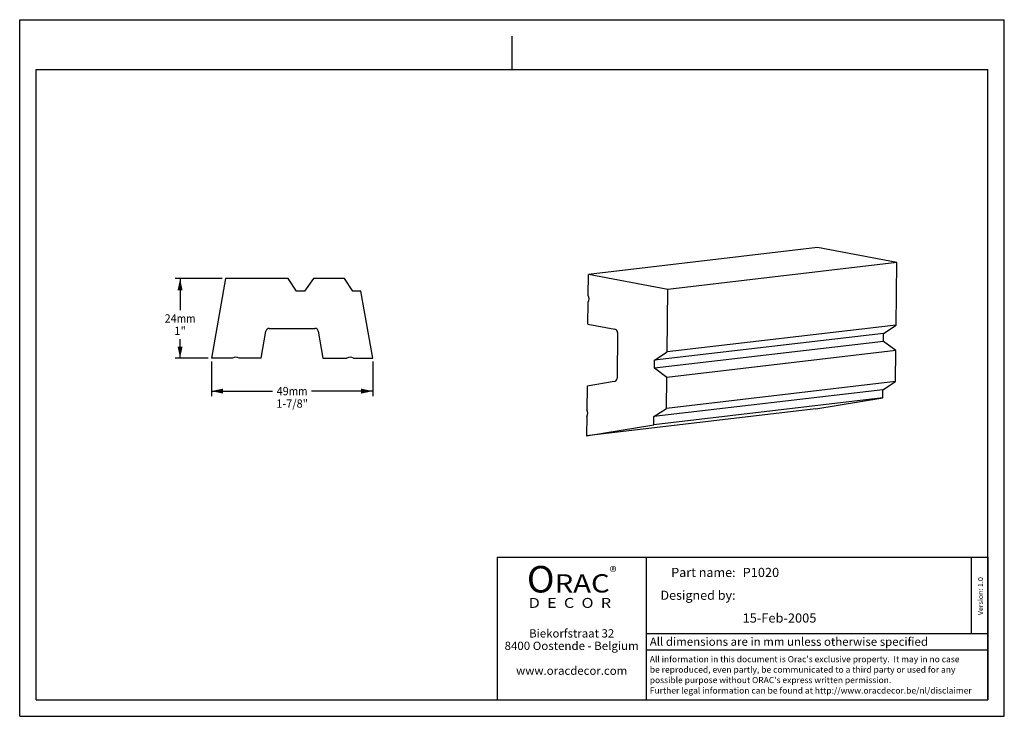
# Model space of a CAD drawing. Units: millimetres. Extents: x 0 to 297, y 0 to 210.
import ezdxf
from ezdxf.enums import TextEntityAlignment as Align

# ---------------------------------------------------------------- set-up
doc = ezdxf.new("R2010")
doc.units = ezdxf.units.MM
doc.header["$LTSCALE"] = 16.335
doc.layers.get('0').update_dxf_attribs({"linetype": 'CONTINUOUS'})
doc.styles.get("Standard").update_dxf_attribs({"font": 'cgtime.ttf'})
doc.styles.add('TEXTSTYLE_2', font='trium.ttf')
doc.styles.add('TEXTSTYLE_3', font='calibri.ttf')
doc.dimstyles.new('DIMSTYLE_1', dxfattribs={"dimtxt": 2.5, "dimasz": 3.5, "dimexe": 1.5, "dimexo": 1, "dimgap": 1.25, "dimtad": 0, "dimtih": 1, "dimtoh": 1, "dimdec": 0, "dimtxsty": 'Standard', "dimblk": '_FILLED', "dimblk1": '_FILLED', "dimblk2": '_FILLED', "dimcen": 0.09, "dimadec": 0, "dimazin": 0, "dimtfac": 1, "dimtdec": 0, "dimtofl": 0, "dimtmove": 0, "dimatfit": 3, "dimldrblk": '_FILLED', "dimfxl": 1, "dimtolj": 1, "dimarcsym": 0})
doc.dimstyles.new('DIMSTYLE_2', dxfattribs={"dimtxt": 2.5, "dimasz": 3.5, "dimexe": 1.5, "dimexo": 1, "dimgap": 1.25, "dimtad": 0, "dimtih": 1, "dimtoh": 1, "dimdec": 3, "dimtxsty": 'Standard', "dimblk": '_FILLED', "dimblk1": '_FILLED', "dimblk2": '_FILLED', "dimcen": 0.09, "dimadec": 0, "dimazin": 0, "dimtfac": 1, "dimtdec": 3, "dimtofl": 0, "dimtmove": 0, "dimatfit": 3, "dimldrblk": '_FILLED', "dimfxl": 1, "dimtolj": 1, "dimarcsym": 0})

# ---------------------------------------------------------------- blocks, each defined once
blk = doc.blocks.new('_FILLED')
at = {"color": 0, "linetype": 'ByBlock'}
blk.add_solid([(0, 0), (-1, 0.214), (-1, -0.214)], dxfattribs=at)
blk = doc.blocks.new('*D1')
at = {"color": 2, "linetype": 'Continuous', "transparency": 16777216}
for p, q in [((57.84, 106.95), (57.84, 96.53)), ((106.49, 106.95), (106.49, 96.53)), ((57.84, 98.03), (76.26, 98.03)), ((106.49, 98.03), (88.07, 98.03))]:
    blk.add_line(p, q, dxfattribs=at)
at = {"color": 2, "linetype": 'Continuous', "transparency": 16777216, "xscale": 3.5, "yscale": 3.5, "zscale": 3.5, "rotation": 180}
blk.add_blockref('_FILLED', (57.84, 98.03), dxfattribs=at)
at = {"color": 2, "linetype": 'Continuous', "transparency": 16777216, "xscale": 3.5, "yscale": 3.5, "zscale": 3.5}
blk.add_blockref('_FILLED', (106.49, 98.03), dxfattribs=at)
at = {"color": 2, "linetype": 'Continuous', "transparency": 16777216}
for s, p, p2 in [('49', (77.51, 96.78), (81.15, 96.78)), ('mm', (81.15, 96.78), (86.82, 96.78)), ('1-7/8"', (77.38, 93.03), (86.95, 93.03))]:
    blk.add_text(s, height=2.5, dxfattribs=at).set_placement(p, p2, align=Align.FIT)
blk = doc.blocks.new('*D2')
at = {"color": 2, "linetype": 'Continuous', "transparency": 16777216}
for p, q in [((61.07, 131.95), (46.88, 131.95)), ((48.38, 131.95), (48.38, 122.45)), ((48.38, 107.95), (48.38, 113.7)), ((56.84, 107.95), (46.88, 107.95))]:
    blk.add_line(p, q, dxfattribs=at)
at = {"color": 2, "linetype": 'Continuous', "transparency": 16777216, "xscale": 3.5, "yscale": 3.5, "zscale": 3.5}
for p, rotation in [((48.38, 131.95), 90), ((48.38, 107.95), 270)]:
    blk.add_blockref('_FILLED', p, dxfattribs=dict(at, rotation=rotation))
at = {"color": 2, "linetype": 'Continuous', "transparency": 16777216}
for s, p, p2 in [('24', (43.72, 118.7), (47.36, 118.7)), ('mm', (47.36, 118.7), (53.03, 118.7)), ('1"', (46.63, 114.95), (50.13, 114.95))]:
    blk.add_text(s, height=2.5, dxfattribs=at).set_placement(p, p2, align=Align.FIT)
blk = doc.blocks.new('*T3')
at = {"color": 7, "linetype": 'Continuous'}
for p, q in [((0, 0), (148, 0)), ((0, 0), (0, -43)), ((45, 0), (45, -43)), ((143, 0), (143, -23)), ((148, 0), (148, -43)), ((45, -23), (148, -23)), ((45, -28), (148, -28)), ((0, -43), (148, -43))]:
    blk.add_line(p, q, dxfattribs=at)
for s, height, p, p2 in [('O', 8, (8.97, -10.68), (17.37, -10.68)), ('RAC', 5.5, (17.37, -10.68), (33.96, -10.68))]:
    blk.add_text(s, height=height, dxfattribs=at).set_placement(p, p2, align=Align.FIT)
at = {"color": 7, "linetype": 'Continuous', "style": 'TEXTSTYLE_2'}
for s, p, p2 in [('®', (33.96, -5.92), (36.03, -5.92)), ('D  E  C  O  R', (9.53, -15.32), (34.39, -15.32))]:
    blk.add_text(s, height=3, dxfattribs=at).set_placement(p, p2, align=Align.FIT)
at = {"color": 7, "linetype": 'Continuous', "style": 'TEXTSTYLE_3'}
for s, height, width, p, p2 in [('Part name:', 2.75, 1.001579, (52.53, -6), (71.94, -6)), ('Designed by:', 2.75, 1.001154, (49.28, -12.88), (71.94, -12.88)), ('Biekorfstraat 32', 2.5, 1.001053, (9.66, -24.25), (35.34, -24.25)), ('8400 Oostende - Belgium', 2.5, 1.001011, (2.26, -28), (42.74, -28)), ('All dimensions are in mm unless otherwise specified   ', 2.5, 1.001307, (46.06, -26.75), (132.3, -26.75)), ("All information in this document is Orac's exclusive property.  It may in no case ", 1.85, 1.001323, (46.06, -31.71), (140.05, -31.71)), ('www.oracdecor.com', 2.5, 1.001484, (5.74, -35.5), (39.26, -35.5)), ('be reproduced, even partly, be communicated to a third party or used for any ', 1.85, 1.001508, (46.06, -34.85), (138.83, -34.85)), ("possible purpose without ORAC's express written permission. ", 1.85, 1.001252, (46.06, -38), (119.45, -38)), ('Further legal information can be found at http://www.oracdecor.be/nl/disclaimer ', 1.85, 1.001231, (46.06, -41.14), (143.73, -41.14))]:
    blk.add_text(s, height=height, dxfattribs=dict(at, width=width)).set_placement(p, p2, align=Align.FIT)
at = {"color": 2, "linetype": 'Continuous', "style": 'TEXTSTYLE_3'}
for s, width, p, p2 in [('P1020', 1.000177, (74.06, -6), (85.09, -6)), ('15-Feb-2005', 1.000206, (74.06, -19.75), (96.32, -19.75))]:
    blk.add_text(s, height=2.75, dxfattribs=dict(at, width=width)).set_placement(p, p2, align=Align.FIT)
for s, width, p, p2 in [('1.0', 1.000593, (146.56, -9.03), (146.56, -6.04)), ('Version: ', 1.001115, (146.56, -17.5), (146.56, -9.03))]:
    blk.add_text(s, height=1.5, rotation=90, dxfattribs=dict(at, width=width)).set_placement(p, p2, align=Align.FIT)

msp = doc.modelspace()

# ---------------------------------------------------------------- linework, layer by layer
at = {"color": 5, "linetype": 'Continuous'}
for p, q in [((0, 0), (0, 210)), ((0, 210), (297, 210)), ((297, 0), (297, 210)), ((0, 0), (297, 0))]:
    msp.add_line(p, q, dxfattribs=at)
at = {"color": 4, "linetype": 'Continuous'}
msp.add_line((148.5, 195), (148.5, 205), dxfattribs=at)
at = {"color": 7, "linetype": 'Continuous'}
for p, q in [((5, 5), (5, 195)), ((5, 195), (292, 195)), ((292, 5), (292, 195)), ((240.6917, 141.2895), (171.5649, 133.2085)), ((264.6272, 136.7789), (240.6917, 141.2895)), ((264.6272, 136.7789), (195.5004, 128.6979)), ((264.4106, 117.9164), (264.6272, 136.7789)), ((62.071, 131.9516), (57.8392, 107.9516)), ((80.9349, 131.9516), (62.071, 131.9516)), ((83.4628, 128.1697), (80.9349, 131.9516)), ((88.5936, 131.9516), (85.9128, 128.1697)), ((97.9436, 131.9516), (88.5936, 131.9516)), ((100.4715, 128.1697), (97.9436, 131.9516)), ((171.4923, 126.8803), (171.5649, 133.2085)), ((195.5004, 128.6979), (171.5649, 133.2085)), ((85.9128, 128.1697), (83.4628, 128.1697)), ((102.9215, 128.1697), (100.4715, 128.1697)), ((106.4865, 107.9516), (102.9215, 128.1697)), ((195.2838, 109.8354), (195.5004, 128.6979)), ((171.3927, 118.2096), (171.4694, 124.8904)), ((72.8392, 107.9516), (74.2804, 116.1252)), ((75.2652, 116.9516), (89.0605, 116.9516)), ((90.0453, 116.1252), (91.4865, 107.9516)), ((171.3927, 118.2096), (179.5444, 116.6734)), ((264.4106, 117.9164), (195.2838, 109.8354)), ((260.6021, 115.4326), (264.4106, 117.9164)), ((180.3589, 115.6791), (180.2005, 101.8849)), ((260.574, 112.9828), (191.4473, 104.9018)), ((260.6021, 115.4326), (191.4754, 107.3516)), ((260.574, 112.9828), (260.6021, 115.4326)), ((264.3226, 110.2583), (260.574, 112.9828)), ((264.3226, 110.2583), (195.1959, 102.1773)), ((264.2153, 100.909), (264.3226, 110.2583)), ((64.1678, 107.9516), (57.8392, 107.9516)), ((72.8392, 107.9516), (66.1578, 107.9516)), ((91.4865, 107.9516), (98.6678, 107.9516)), ((100.6578, 107.9516), (106.4865, 107.9516)), ((191.4473, 104.9018), (191.4754, 107.3516)), ((191.4754, 107.3516), (195.2838, 109.8354)), ((195.1959, 102.1773), (191.4473, 104.9018)), ((195.0886, 92.828), (195.1959, 102.1773)), ((171.1786, 99.5637), (171.0962, 92.3829)), ((179.3634, 100.9098), (171.1786, 99.5637)), ((260.4068, 98.4252), (191.2801, 90.3443)), ((264.2153, 100.909), (195.0886, 92.828)), ((260.3787, 95.9754), (260.4068, 98.4252)), ((260.4068, 98.4252), (264.2153, 100.909)), ((260.3787, 95.9754), (191.252, 87.8944)), ((240.1331, 92.6458), (260.3787, 95.9754)), ((240.1331, 92.6458), (171.0064, 84.5648)), ((191.2801, 90.3443), (195.0886, 92.828)), ((171.0733, 90.3931), (171.0064, 84.5648)), ((191.252, 87.8944), (191.2801, 90.3443)), ((171.0064, 84.5648), (191.252, 87.8944)), ((5, 5), (292, 5))]:
    msp.add_line(p, q, dxfattribs=at)
for centre, radius, start, end in [((169.9799, 125.9026), 1.8009, 325.803709, 32.880976), ((75.2652, 115.9516), 1, 90, 170), ((89.0605, 115.9516), 1, 10, 90), ((179.3589, 115.6908), 1, 359.330584, 79.311515), ((65.1628, 106.4516), 1.8, 56.44269, 123.55731), ((99.6628, 106.4516), 1.8, 56.44269, 123.55731), ((179.2009, 101.8961), 0.9996, 279.354518, 359.357604), ((169.5838, 91.4052), 1.8009, 325.803709, 32.880976)]:
    msp.add_arc(centre, radius, start, end, dxfattribs=at)

# ---------------------------------------------------------------- block references
msp.add_blockref('*T3', (144, 48))

# ---------------------------------------------------------------- dimensions: what is measured, and where the dimension line sits
at = {"color": 2, "linetype": 'Continuous'}
dim = msp.add_linear_dim(base=(48.3785, 131.9516), p1=(57.8392, 107.9516), p2=(62.071, 131.9516), angle=90, text='<>mm\\P1"', dimstyle='DIMSTYLE_2', dxfattribs=at)
dim.commit()
dim.dimension.update_dxf_attribs({"geometry": '*D2', "text_midpoint": (48.3785, 118.0766), "dimtype": 160})
dim = msp.add_linear_dim(base=(106.4865, 98.0271), p1=(57.8392, 107.9516), p2=(106.4865, 107.9516), text='<>mm\\P1-7/8"', dimstyle='DIMSTYLE_1', dxfattribs=at)
dim.commit()
dim.dimension.update_dxf_attribs({"geometry": '*D1', "text_midpoint": (82.1628, 96.1521), "dimtype": 160})

doc.saveas('drawing.dxf')
